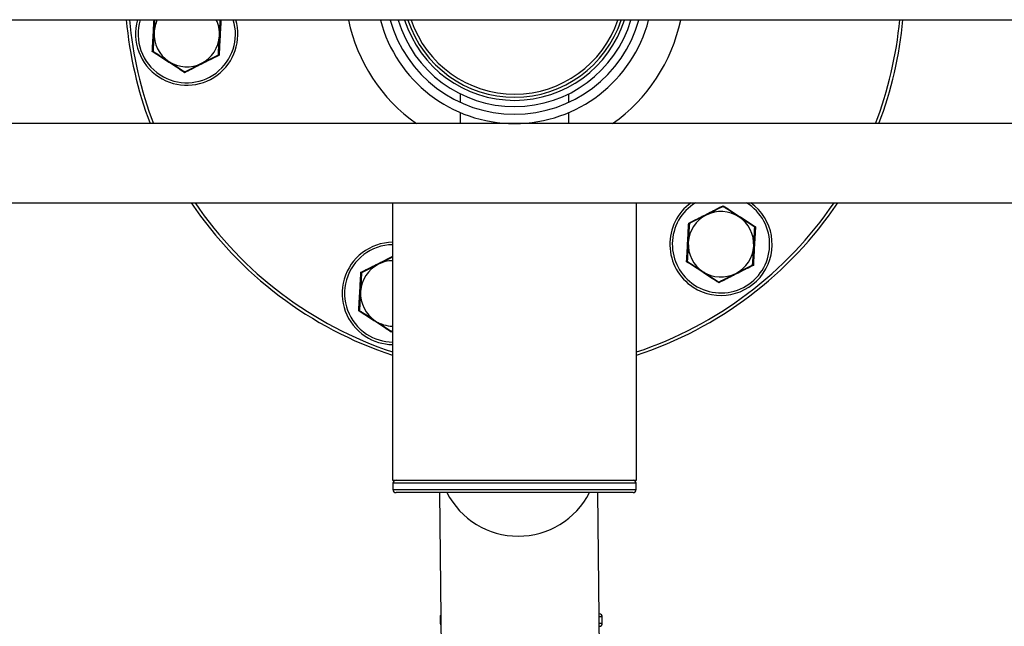
# Model space of a CAD drawing. Units: millimetres. Extents: x 15 to 1184, y 5 to 836.
# Drawn here: x 953 to 984, y 650 to 669 of the extents above; entities that cross this region are included whole.
import ezdxf

# ---------------------------------------------------------------- set-up
doc = ezdxf.new("R2010")
doc.units = ezdxf.units.MM

msp = doc.modelspace()

# ---------------------------------------------------------------- linework, layer by layer
at = {"color": 7, "linetype": 'Continuous', "lineweight": 25}
for p, q in [((966.922, 666.803), (966.922, 666.531)), ((970.412, 666.532), (970.412, 666.804)), ((966.922, 666.203), (966.922, 665.846)), ((970.412, 665.846), (970.412, 666.204)), ((1001.175, 665.846), (933.175, 665.846)), ((933.175, 663.306), (1001.175, 663.306)), ((964.757, 663.306), (964.757, 654.415)), ((972.577, 654.415), (972.577, 663.306)), ((964.709, 659.19), (964.757, 659.215)), ((964.757, 659.189), (964.708, 659.164)), ((964.757, 654.415), (972.577, 654.415)), ((964.767, 654.315), (964.767, 654.115)), ((972.567, 654.115), (972.567, 654.315)), ((972.467, 654.015), (964.867, 654.015)), ((966.256, 654.015), (966.337, 646.995)), ((971.416, 647.053), (971.337, 654.015)), ((966.281, 650.028), (966.281, 649.828)), ((971.481, 649.828), (971.481, 650.028))]:
    msp.add_line(p, q, dxfattribs=at)
at = {"color": 8, "linetype": 'Continuous', "lineweight": 25}
for p, q in [((972.567, 654.315), (964.767, 654.315)), ((964.767, 654.115), (972.567, 654.115)), ((966.302, 650.028), (966.281, 650.028)), ((966.281, 649.828), (966.304, 649.828)), ((971.481, 650.028), (971.382, 650.028)), ((971.385, 649.828), (971.481, 649.828))]:
    msp.add_line(p, q, dxfattribs=at)
at = {"color": 7, "linetype": 'Continuous', "lineweight": 25}
for centre, radius, start, end in [((968.666, 670.291), 12.5, 185.1532, 200.8302), ((958.156, 668.715), 1.64, 163.8452, 236.8424), ((958.156, 668.715), 1.05, 154.1735, 176.8424), ((958.156, 668.715), 1.64, 236.8424, 16.2693), ((958.156, 668.715), 1.05, 356.8424, 26.1164), ((968.666, 670.291), 4.445, 194.6722, 345.3265), ((968.666, 670.291), 4.145, 195.7567, 344.2453), ((968.666, 670.291), 3.9, 196.7946, 270.1377), ((968.666, 670.291), 3.6, 198.2367, 270.1377), ((968.666, 670.291), 3.9, 270.1377, 343.2158), ((968.666, 670.291), 3.6, 270.1377, 341.752), ((968.666, 670.291), 12.5, 339.1698, 354.8444), ((958.156, 668.715), 1.05, 176.8424, 236.8424), ((958.156, 668.715), 1.05, 296.8424, 356.8424), ((958.156, 668.715), 1.05, 236.8424, 296.8424), ((968.666, 670.291), 12.5, 213.9729, 251.7772), ((968.666, 670.291), 12.5, 288.2333, 326.0271), ((975.286, 661.977), 1.64, 125.8706, 236.8424), ((975.286, 661.977), 1.64, 236.8424, 54.1294), ((975.286, 661.977), 1.05, 56.8424, 116.8424), ((975.286, 661.977), 1.05, 116.8424, 176.8424), ((975.286, 661.977), 1.05, 356.8424, 56.8424), ((964.776, 660.401), 1.64, 90.665, 236.8424), ((975.286, 661.977), 1.05, 176.8424, 236.8424), ((975.286, 661.977), 1.05, 296.8424, 356.8424), ((964.776, 660.401), 1.05, 91.0388, 116.8424), ((964.776, 660.401), 1.05, 116.8424, 176.8424), ((975.286, 661.977), 1.05, 236.8424, 296.8424), ((964.776, 660.401), 1.05, 176.8424, 236.8424), ((964.776, 660.401), 1.05, 236.8424, 268.9612), ((964.776, 660.401), 1.64, 236.8424, 269.335), ((964.867, 654.315), 0.1, 90, 180), ((972.467, 654.315), 0.1, 0, 90), ((964.867, 654.115), 0.1, 180, 270), ((972.467, 654.115), 0.1, 270, 0), ((966.381, 650.028), 0.1, 142.6949, 180), ((971.381, 650.028), 0.1, 0, 90), ((966.381, 649.828), 0.1, 180, 220.7059), ((971.381, 649.828), 0.1, 272.8227, 0)]:
    msp.add_arc(centre, radius, start, end, dxfattribs=at)
at = {"color": 8, "linetype": 'Continuous', "lineweight": 25}
for centre, radius, start, end in [((968.666, 670.291), 12.4, 185.1912, 201.0061), ((958.156, 668.715), 1.561, 162.8699, 236.8424), ((958.156, 668.715), 1.561, 236.8424, 17.065), ((968.666, 670.291), 5.445, 191.9125, 234.7206), ((968.666, 670.291), 3.7, 197.736, 270.1377), ((968.666, 670.291), 3.5, 198.7581, 270.1377), ((968.666, 670.291), 3.5, 270.1377, 341.25), ((968.666, 670.291), 3.7, 270.1377, 342.3051), ((968.666, 670.291), 5.445, 305.2794, 348.0794), ((968.666, 670.291), 12.4, 338.9939, 354.8051), ((968.666, 670.291), 12.4, 214.2848, 251.625), ((968.666, 670.291), 12.4, 288.3856, 325.7152), ((975.286, 661.977), 1.561, 121.6434, 236.8424), ((975.286, 661.977), 1.561, 236.8424, 58.3566), ((964.776, 660.401), 1.561, 90.6987, 236.8424), ((964.776, 660.401), 1.561, 236.8424, 269.3013), ((968.783, 655.185), 2.567, 207.1021, 332.8979)]:
    msp.add_arc(centre, radius, start, end, dxfattribs=at)
at = {"color": 7, "linetype": 'Continuous', "lineweight": 25}
for points, knots in [([(931.079, 669.17), (931.349, 669.17), (931.914, 669.17), (932.767, 669.17), (933.614, 669.17), (934.406, 669.17), (935.143, 669.17), (935.826, 669.17), (936.46, 669.17), (937.076, 669.17), (937.668, 669.17), (938.242, 669.17), (938.785, 669.17), (939.325, 669.17), (939.873, 669.17), (940.92, 669.17), (942.5, 669.17), (944.653, 669.17), (946.773, 669.17), (948.837, 669.17), (950.834, 669.17), (952.877, 669.17), (954.824, 669.17), (956.655, 669.17), (958.349, 669.17), (960.031, 669.17), (961.695, 669.17), (963.342, 669.17), (964.977, 669.17), (966.624, 669.17), (968.31, 669.17), (970.06, 669.17), (971.771, 669.17), (973.412, 669.17), (974.936, 669.17), (976.401, 669.17), (977.789, 669.17), (979.101, 669.17), (980.211, 669.17), (981.135, 669.17), (981.9, 669.17), (982.681, 669.17), (983.52, 669.17), (984.438, 669.17), (985.434, 669.17), (986.508, 669.17), (987.666, 669.17), (988.837, 669.17), (990.014, 669.17), (991.191, 669.17), (992.428, 669.17), (993.726, 669.17), (995.083, 669.17), (996.389, 669.17), (997.641, 669.17), (998.833, 669.17), (1000.062, 669.17), (1001.326, 669.17), (1002.286, 669.17), (1002.817, 669.17), (1002.923, 669.17)], [0, 0, 0, 0, 0.014041, 0.029344, 0.043594, 0.056824, 0.068855, 0.079962, 0.090167, 0.099496, 0.109486, 0.118294, 0.126553, 0.134892, 0.14331, 0.151803, 0.182711, 0.214137, 0.245562, 0.272332, 0.299092, 0.325849, 0.352584, 0.373976, 0.395097, 0.415741, 0.435965, 0.45585, 0.47545, 0.494926, 0.515068, 0.536064, 0.557977, 0.576987, 0.595864, 0.613982, 0.631342, 0.647937, 0.663753, 0.673935, 0.68375, 0.693653, 0.704739, 0.717089, 0.730492, 0.745203, 0.761276, 0.778773, 0.794787, 0.811922, 0.83023, 0.849766, 0.870591, 0.892771, 0.911194, 0.930532, 0.950824, 0.972111, 0.994433, 1, 1, 1, 1]), ([(957.051, 668.156), (957.052, 668.177), (957.058, 668.282), (957.073, 668.538), (957.091, 668.858), (957.103, 669.089), (957.107, 669.17)], [0, 0, 0, 0, 0.062705, 0.313648, 0.761918, 1, 1, 1, 1]), ([(957.129, 669.17), (957.127, 669.14), (957.12, 669.011), (957.113, 668.877), (957.107, 668.773)], [0, 0, 0, 0, 0.225811, 1, 1, 1, 1]), ([(959.254, 669.17), (959.25, 669.099), (959.237, 668.878), (959.216, 668.497), (959.2, 668.192), (959.192, 668.038)], [0, 0, 0, 0, 0.1878962, 0.5895044, 1, 1, 1, 1]), ([(959.204, 668.657), (959.205, 668.671), (959.211, 668.78), (959.22, 668.953), (959.229, 669.107), (959.232, 669.17)], [0, 0, 0, 0, 0.082965, 0.628243, 1, 1, 1, 1]), ([(957.107, 668.773), (957.106, 668.758), (957.1, 668.65), (957.089, 668.445), (957.079, 668.261), (957.074, 668.167)], [0, 0, 0, 0, 0.0700949, 0.5307869, 1, 1, 1, 1]), ([(959.171, 668.052), (959.176, 668.15), (959.187, 668.348), (959.198, 668.554), (959.204, 668.657)], [0, 0, 0, 0, 0.495458, 1, 1, 1, 1]), ([(957.074, 668.167), (957.073, 668.167), (957.073, 668.167), (957.068, 668.164), (957.06, 668.161), (957.054, 668.157), (957.051, 668.156), (957.051, 668.156)], [0, 0, 0, 0, 0.236585, 0.472196, 0.733781, 0.991579, 1, 1, 1, 1]), ([(958.087, 667.478), (958.07, 667.49), (957.982, 667.548), (957.768, 667.689), (957.436, 667.906), (957.18, 668.072), (957.051, 668.156)], [0, 0, 0, 0, 0.051393, 0.257066, 0.624468, 1, 1, 1, 1]), ([(957.074, 668.167), (957.108, 668.145), (957.273, 668.037), (957.445, 667.925), (957.581, 667.836)], [0, 0, 0, 0, 0.205101, 1, 1, 1, 1]), ([(958.63, 667.778), (958.643, 667.785), (958.74, 667.834), (958.923, 667.926), (959.087, 668.01), (959.171, 668.052)], [0, 0, 0, 0, 0.070095, 0.530787, 1, 1, 1, 1]), ([(959.171, 668.052), (959.171, 668.052), (959.172, 668.051), (959.176, 668.048), (959.183, 668.044), (959.189, 668.04), (959.192, 668.038), (959.192, 668.038)], [0, 0, 0, 0, 0.236585, 0.472196, 0.733781, 0.991579, 1, 1, 1, 1]), ([(957.581, 667.836), (957.62, 667.81), (957.792, 667.698), (957.959, 667.589), (958.089, 667.504)], [0, 0, 0, 0, 0.227218, 1, 1, 1, 1]), ([(959.192, 668.038), (959.174, 668.028), (959.08, 667.981), (958.85, 667.866), (958.497, 667.687), (958.225, 667.549), (958.087, 667.478)], [0, 0, 0, 0, 0.051393, 0.257066, 0.624468, 1, 1, 1, 1]), ([(958.089, 667.504), (958.177, 667.549), (958.354, 667.639), (958.537, 667.731), (958.63, 667.778)], [0, 0, 0, 0, 0.495458, 1, 1, 1, 1]), ([(958.089, 667.504), (958.089, 667.504), (958.089, 667.503), (958.088, 667.497), (958.088, 667.489), (958.088, 667.482), (958.087, 667.478), (958.087, 667.478)], [0, 0, 0, 0, 0.236585, 0.472196, 0.733781, 0.991579, 1, 1, 1, 1]), ([(974.25, 662.655), (974.268, 662.664), (974.362, 662.711), (974.592, 662.826), (974.945, 663.005), (975.217, 663.144), (975.355, 663.214)], [0, 0, 0, 0, 0.051393, 0.257066, 0.624468, 1, 1, 1, 1]), ([(975.353, 663.188), (975.265, 663.144), (975.088, 663.054), (974.905, 662.961), (974.812, 662.914)], [0, 0, 0, 0, 0.495458, 1, 1, 1, 1]), ([(975.355, 663.214), (975.355, 663.214), (975.354, 663.21), (975.354, 663.203), (975.354, 663.195), (975.353, 663.189), (975.353, 663.188), (975.353, 663.188)], [0, 0, 0, 0, 0.008421, 0.266219, 0.527804, 0.763415, 1, 1, 1, 1]), ([(975.861, 662.856), (975.724, 662.946), (975.552, 663.058), (975.387, 663.166), (975.353, 663.188)], [0, 0, 0, 0, 0.794899, 1, 1, 1, 1]), ([(975.355, 663.214), (975.372, 663.202), (975.46, 663.145), (975.674, 663.003), (976.006, 662.787), (976.262, 662.621), (976.391, 662.537)], [0, 0, 0, 0, 0.0513926, 0.2570656, 0.6244676, 1, 1, 1, 1]), ([(974.812, 662.914), (974.799, 662.908), (974.702, 662.859), (974.519, 662.766), (974.354, 662.683), (974.271, 662.641)], [0, 0, 0, 0, 0.070095, 0.530787, 1, 1, 1, 1]), ([(976.368, 662.525), (976.239, 662.609), (976.071, 662.719), (975.9, 662.831), (975.861, 662.856)], [0, 0, 0, 0, 0.772782, 1, 1, 1, 1]), ([(974.181, 661.418), (974.183, 661.439), (974.189, 661.544), (974.204, 661.801), (974.226, 662.196), (974.242, 662.501), (974.25, 662.655)], [0, 0, 0, 0, 0.051393, 0.257066, 0.624468, 1, 1, 1, 1]), ([(974.271, 662.641), (974.266, 662.542), (974.255, 662.344), (974.244, 662.139), (974.238, 662.035)], [0, 0, 0, 0, 0.495458, 1, 1, 1, 1]), ([(974.25, 662.655), (974.25, 662.655), (974.253, 662.653), (974.259, 662.649), (974.266, 662.644), (974.27, 662.641), (974.271, 662.641), (974.271, 662.641)], [0, 0, 0, 0, 0.008421, 0.266219, 0.527804, 0.763415, 1, 1, 1, 1]), ([(976.391, 662.537), (976.39, 662.516), (976.384, 662.411), (976.369, 662.154), (976.347, 661.759), (976.331, 661.454), (976.323, 661.3)], [0, 0, 0, 0, 0.051393, 0.257066, 0.624468, 1, 1, 1, 1]), ([(976.335, 661.92), (976.336, 661.934), (976.342, 662.043), (976.353, 662.247), (976.363, 662.432), (976.368, 662.525)], [0, 0, 0, 0, 0.070095, 0.530787, 1, 1, 1, 1]), ([(976.391, 662.537), (976.391, 662.537), (976.388, 662.535), (976.382, 662.532), (976.374, 662.528), (976.369, 662.525), (976.368, 662.525), (976.368, 662.525)], [0, 0, 0, 0, 0.008421, 0.266219, 0.527804, 0.763415, 1, 1, 1, 1]), ([(974.238, 662.035), (974.237, 662.021), (974.231, 661.912), (974.22, 661.707), (974.21, 661.523), (974.205, 661.43)], [0, 0, 0, 0, 0.070095, 0.530787, 1, 1, 1, 1]), ([(976.301, 661.314), (976.307, 661.413), (976.318, 661.611), (976.329, 661.816), (976.335, 661.92)], [0, 0, 0, 0, 0.495458, 1, 1, 1, 1]), ([(963.739, 661.078), (963.758, 661.088), (963.852, 661.135), (964.082, 661.25), (964.406, 661.414), (964.649, 661.538), (964.757, 661.593)], [0, 0, 0, 0, 0.0558146, 0.2791846, 0.6781993, 1, 1, 1, 1]), ([(964.757, 661.568), (964.698, 661.538), (964.549, 661.463), (964.394, 661.385), (964.302, 661.338)], [0, 0, 0, 0, 0.399031, 1, 1, 1, 1]), ([(974.205, 661.43), (974.204, 661.43), (974.204, 661.429), (974.198, 661.427), (974.191, 661.423), (974.185, 661.42), (974.181, 661.418), (974.181, 661.418)], [0, 0, 0, 0, 0.236585, 0.472196, 0.733781, 0.991579, 1, 1, 1, 1]), ([(975.218, 660.741), (975.201, 660.752), (975.113, 660.81), (974.898, 660.951), (974.567, 661.168), (974.311, 661.334), (974.181, 661.418)], [0, 0, 0, 0, 0.051393, 0.257066, 0.624468, 1, 1, 1, 1]), ([(974.205, 661.43), (974.238, 661.408), (974.404, 661.3), (974.575, 661.188), (974.712, 661.098)], [0, 0, 0, 0, 0.205101, 1, 1, 1, 1]), ([(964.302, 661.338), (964.289, 661.331), (964.192, 661.282), (964.009, 661.19), (963.844, 661.106), (963.761, 661.064)], [0, 0, 0, 0, 0.070095, 0.530787, 1, 1, 1, 1]), ([(974.712, 661.098), (974.751, 661.073), (974.923, 660.961), (975.09, 660.851), (975.22, 660.767)], [0, 0, 0, 0, 0.227218, 1, 1, 1, 1]), ([(976.323, 661.3), (976.304, 661.291), (976.21, 661.244), (975.981, 661.128), (975.627, 660.95), (975.356, 660.811), (975.218, 660.741)], [0, 0, 0, 0, 0.051393, 0.257066, 0.624468, 1, 1, 1, 1]), ([(975.76, 661.041), (975.773, 661.047), (975.87, 661.096), (976.053, 661.189), (976.218, 661.272), (976.301, 661.314)], [0, 0, 0, 0, 0.070095, 0.530787, 1, 1, 1, 1]), ([(976.301, 661.314), (976.302, 661.314), (976.302, 661.314), (976.307, 661.311), (976.314, 661.306), (976.32, 661.302), (976.323, 661.3), (976.323, 661.3)], [0, 0, 0, 0, 0.236585, 0.472196, 0.733781, 0.991579, 1, 1, 1, 1]), ([(963.671, 659.842), (963.672, 659.863), (963.678, 659.968), (963.693, 660.224), (963.716, 660.619), (963.731, 660.924), (963.739, 661.078)], [0, 0, 0, 0, 0.051393, 0.257066, 0.624468, 1, 1, 1, 1]), ([(963.761, 661.064), (963.756, 660.966), (963.745, 660.767), (963.733, 660.562), (963.728, 660.459)], [0, 0, 0, 0, 0.495458, 1, 1, 1, 1]), ([(963.739, 661.078), (963.739, 661.078), (963.742, 661.076), (963.748, 661.072), (963.755, 661.068), (963.76, 661.065), (963.761, 661.064), (963.761, 661.064)], [0, 0, 0, 0, 0.008421, 0.266219, 0.527804, 0.763415, 1, 1, 1, 1]), ([(975.22, 660.767), (975.307, 660.811), (975.485, 660.901), (975.668, 660.994), (975.76, 661.041)], [0, 0, 0, 0, 0.495458, 1, 1, 1, 1]), ([(975.22, 660.767), (975.22, 660.766), (975.219, 660.766), (975.219, 660.76), (975.219, 660.752), (975.218, 660.745), (975.218, 660.741), (975.218, 660.741)], [0, 0, 0, 0, 0.236585, 0.472196, 0.733781, 0.991579, 1, 1, 1, 1]), ([(963.728, 660.459), (963.727, 660.444), (963.721, 660.336), (963.71, 660.131), (963.699, 659.947), (963.694, 659.853)], [0, 0, 0, 0, 0.0700949, 0.5307869, 1, 1, 1, 1]), ([(963.694, 659.853), (963.694, 659.853), (963.693, 659.853), (963.688, 659.85), (963.681, 659.847), (963.674, 659.843), (963.671, 659.842), (963.671, 659.842)], [0, 0, 0, 0, 0.236585, 0.472196, 0.733781, 0.991579, 1, 1, 1, 1]), ([(964.708, 659.164), (964.69, 659.176), (964.603, 659.234), (964.388, 659.375), (964.057, 659.592), (963.801, 659.758), (963.671, 659.842)], [0, 0, 0, 0, 0.051393, 0.257066, 0.624468, 1, 1, 1, 1]), ([(963.694, 659.853), (963.728, 659.831), (963.893, 659.723), (964.065, 659.611), (964.202, 659.522)], [0, 0, 0, 0, 0.205101, 1, 1, 1, 1]), ([(964.202, 659.522), (964.241, 659.496), (964.412, 659.384), (964.58, 659.275), (964.709, 659.19)], [0, 0, 0, 0, 0.227218, 1, 1, 1, 1]), ([(964.709, 659.19), (964.709, 659.19), (964.709, 659.189), (964.709, 659.184), (964.708, 659.175), (964.708, 659.168), (964.708, 659.165), (964.708, 659.164)], [0, 0, 0, 0, 0.236585, 0.472196, 0.733781, 0.991579, 1, 1, 1, 1])]:
    msp.add_open_spline(points, degree=3, knots=knots, dxfattribs=at)

doc.saveas('drawing.dxf')
